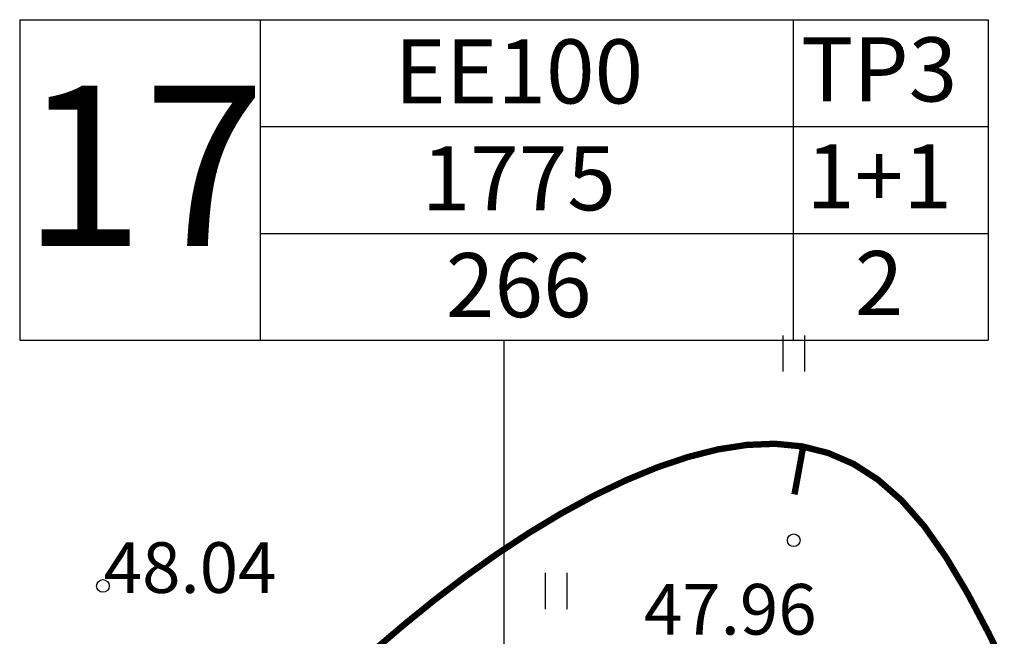
# Model space of a CAD drawing. Extents: x 547367 to 548556, y 6581397 to 6581863.
# Drawn here: x 547656 to 547687, y 6581616 to 6581636 of the extents above; entities that cross this region are included whole.
import ezdxf
from ezdxf.enums import TextEntityAlignment as Align

# ---------------------------------------------------------------- set-up
doc = ezdxf.new("R2010")
doc.units = 0
doc.header["$LTSCALE"] = 2
doc.header["$MEASUREMENT"] = 0
for name, color, linetype in [('HALJASTUS', 7, 'CONTINUOUS'), ('HORISONTAALID', 7, 'CONTINUOUS'), ('KORGUS', 7, 'CONTINUOUS'), ('TEMPEL', 7, 'CONTINUOUS')]:
    doc.layers.add(name, color=color, linetype=linetype)
doc.styles.add('ROMANC', font='romanc.shx', dxfattribs={"height": 2})
doc.styles.get("Standard").update_dxf_attribs({"font": 'isocpeur.ttf'})

msp = doc.modelspace()

# ---------------------------------------------------------------- linework, layer by layer
at = {"layer": 'HALJASTUS'}
for p, q in [((547679.649, 6581625.57), (547679.649, 6581624.428)), ((547680.331, 6581625.57), (547680.331, 6581624.428)), ((547672.149, 6581618.07), (547672.149, 6581616.928)), ((547672.831, 6581618.07), (547672.831, 6581616.928))]:
    msp.add_line(p, q, dxfattribs=at)
at = {"layer": 'HORISONTAALID', "const_width": 0.2}
for points in [[(547686.78, 6581614.874), (547686.139, 6581616.185), (547685.483, 6581617.424), (547684.809, 6581618.556), (547684.114, 6581619.546), (547683.395, 6581620.365), (547682.651, 6581621.017), (547681.881, 6581621.511), (547681.084, 6581621.857), (547680.258, 6581622.066), (547679.402, 6581622.148), (547678.516, 6581622.112), (547677.599, 6581621.97), (547676.65, 6581621.729), (547675.674, 6581621.399), (547674.679, 6581620.987), (547673.67, 6581620.501), (547672.653, 6581619.947), (547671.636, 6581619.333), (547670.625, 6581618.667), (547669.626, 6581617.956), (547668.643, 6581617.207), (547667.677, 6581616.424), (547666.723, 6581615.611)], [(547680.293, 6581622.057), (547680.018, 6581620.548)]]:
    msp.add_lwpolyline(points, dxfattribs=at)
at = {"layer": 'KORGUS'}
for centre in [(547679.996, 6581619.101), (547658.18, 6581617.656)]:
    msp.add_circle(centre, 0.2, dxfattribs=at)
at = {"layer": 'TEMPEL'}
for p, q in [((547655.554, 6581635.544), (547655.554, 6581625.419)), ((547655.554, 6581635.544), (547655.554, 6581625.419)), ((547655.554, 6581635.544), (547686.138, 6581635.544)), ((547655.554, 6581635.544), (547655.554, 6581625.419)), ((547663.148, 6581635.544), (547663.148, 6581625.419)), ((547679.974, 6581635.544), (547679.974, 6581625.419)), ((547686.138, 6581635.544), (547686.138, 6581625.419)), ((547663.148, 6581632.169), (547686.138, 6581632.169)), ((547663.148, 6581628.794), (547686.138, 6581628.794)), ((547655.554, 6581625.419), (547686.138, 6581625.419)), ((547670.846, 6581625.419), (547670.846, 6581597.364))]:
    msp.add_line(p, q, dxfattribs=at)

# ---------------------------------------------------------------- texts
at = {"layer": 'KORGUS', "style": 'ROMANC'}
for s, p in [(' 48.04', (547657.719, 6581619.037)), (' 47.96', (547674.776, 6581617.72))]:
    msp.add_text(s, height=1.6, dxfattribs=at).set_placement(p, align=Align.TOP_LEFT)
at = {"layer": 'TEMPEL', "attachment_point": 5}
for s, insert, char_height in [('EE100', (547671.312, 6581633.648), 2.025), ('TP3', (547682.689, 6581633.711), 2.025), ('17', (547659.471, 6581630.273), 5.0625), ('1775', (547671.312, 6581630.273), 2.025), ('1+1', (547682.689, 6581630.336), 2.025), ('266', (547671.312, 6581626.898), 2.025), ('2', (547682.689, 6581626.961), 2.025)]:
    msp.add_mtext(s, dxfattribs=dict(at, insert=insert, char_height=char_height))

doc.saveas('drawing.dxf')
